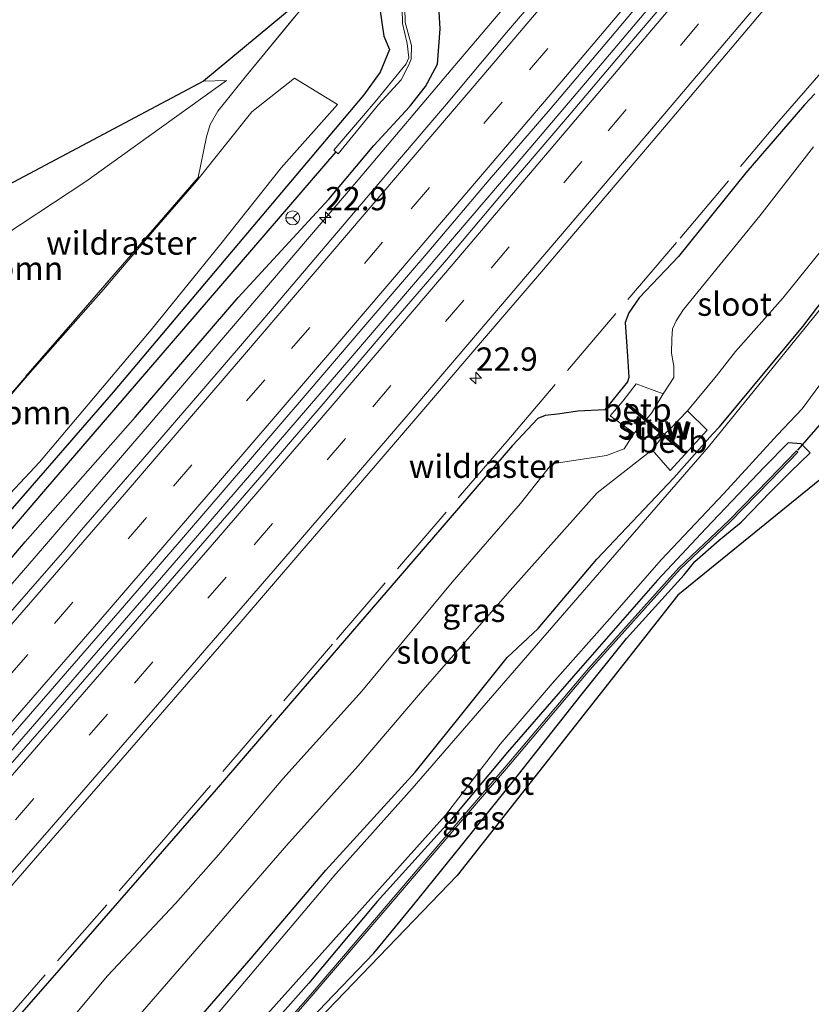
# Model space of a CAD drawing. Units: metres. Extents: x 242033 to 250002, y 556250 to 561674.
# Drawn here: x 247797 to 247882, y 559808 to 559914 of the extents above; entities that cross this region are included whole.
import ezdxf
from ezdxf.enums import TextEntityAlignment as Align

# ---------------------------------------------------------------- set-up
doc = ezdxf.new("R2010")
doc.units = ezdxf.units.M
doc.linetypes.add('IE-TERREINAFSCHEIDING', pattern=[10, 8, -2])
doc.linetypes.add('VW-3-9_STREEP', pattern=[12, 3, -9])
doc.layers.get('0').update_dxf_attribs({"lineweight": 25})
for name, color, linetype, lineweight in [('B-ME-AM-KILOMETR-S-B1', 7, 'Continuous', 18), ('B-ME-BV-GELEIDECONSTRUCTIE-GELEIDERAIL-L-B1', 213, 'BV-GELEIDERAIL', 18), ('B-ME-GR-BOOM-GV-B6', 93, 'Continuous', 18), ('B-ME-IE-GRASLAND-GV-B6', 93, 'Continuous', 18), ('B-ME-IE-GRONDWERKLIJN-GROND_INGERICHT-GV-B6', 253, 'Continuous', 18), ('B-ME-IE-TERREINAFSCHEIDING-RASTERHEKWERK-L-B1', 8, 'IE-TERREINAFSCHEIDING', 18), ('B-ME-KW-STUW-GV-B6', 173, 'Continuous', 18), ('B-ME-KW-STUW-L-B1', 173, 'Continuous', 18), ('B-ME-OB-BEKLEDING-GV-B6', 253, 'Continuous', 18), ('B-ME-OG-WATER-GV-B6', 153, 'Continuous', 18), ('B-ME-VH-VERH_SOORT-BITUMEN-GV-B6', 8, 'IE-TERREINAFSCHEIDING-NATUURLIJK-HOUTWAL', 18), ('B-ME-VH-VERH_SOORT-ONVERHARD-GV-B6', 8, 'Continuous', 18), ('B-ME-VW-MARKERING-39STREEP-015-L-B1', 255, 'VW-3-9_STREEP', 18), ('B-ME-VW-MARKERING-STREEP-015-L-B1', 7, 'Continuous', 18), ('B-ME-VW-MEUBILAIR_WEGMEUBILAIR-RONA-S-B1', 8, 'Continuous', 18)]:
    doc.layers.add(name, color=color, linetype=linetype, lineweight=lineweight)
for name, color, linetype in [('B-ME-GW-INSTEEKWATERGANG-L-B1', 10, 'Continuous'), ('B-ME-GW-WATERGANG-GREPPEL-L-B1', 10, 'Continuous'), ('B-ME-KG-KADASTRAAL-OPNAMEDTMGRENS-L-B1', 10, 'Continuous'), ('B-ME-KW-DUIKER-L-B1', 10, 'Continuous')]:
    doc.layers.add(name, color=color, linetype=linetype)
doc.styles.add('NLCS-ISO', font='NLCS-ISO.TTF')
doc.linetypes.add('BV-GELEIDERAIL', pattern='A,10,-3,[108,NLCS.SHX,S=1,R=0,X=0,Y=0],-3', length=16)
doc.linetypes.add('IE-TERREINAFSCHEIDING-NATUURLIJK-HOUTWAL', pattern='A,7,-1.5,[67,NLCS.SHX,S=0.75,R=45,X=0,Y=0],-1.5,7,-1.5,[70,NLCS.SHX,S=0.75,R=0,X=0,Y=0],-1.5', length=20)

# ---------------------------------------------------------------- blocks, each defined once
blk = doc.blocks.new('hecto')
for p, q in [((0, 0.625), (-0.625, 0)), ((0, -0.625), (0, 0.625)), ((-0.625, 0), (0.625, 0)), ((0.625, 0), (0, -0.625))]:
    blk.add_line(p, q)
blk = doc.blocks.new('wegwijzer')
for q in [(-0.53, -0.53), (0, 0.75), (0.53, -0.53)]:
    blk.add_line((0, 0), q)
blk.add_circle((0, 0), 0.75)

msp = doc.modelspace()

# ---------------------------------------------------------------- linework, layer by layer
at = {"layer": 'B-ME-BV-GELEIDECONSTRUCTIE-GELEIDERAIL-L-B1'}
for points in [[(247781.6065, 559818.9598, 7.2908), (247786.4489, 559824.4734, 7.2524), (247793.0066, 559832.0227, 7.2284), (247799.5815, 559839.558, 7.1862), (247806.1232, 559847.1215, 7.1459), (247812.6683, 559854.6863, 7.0791), (247819.2173, 559862.2434, 7.0275), (247832.2513, 559877.4126, 6.9481), (247838.7551, 559885.0091, 6.8949), (247845.2513, 559892.6115, 6.8666), (247851.7328, 559900.2272, 6.8246), (247858.2168, 559907.8401, 6.7599), (247864.6699, 559915.4802, 6.722), (247871.1331, 559923.1105, 6.6776), (247877.5516, 559930.7802, 6.643), (247883.993, 559938.4298, 6.588), (247890.4021, 559946.0968, 6.5544), (247896.8012, 559953.7825, 6.4997), (247903.1931, 559961.4727, 6.4634), (247909.5902, 559969.1595, 6.4088), (247922.3067, 559984.5959, 6.3466), (247928.6561, 559992.3217, 6.3263), (247935.0314, 560000.026, 6.2933), (247947.6606, 560015.5339, 6.2011)], [(247773.5458, 559827.3287, 7.062), (247786.4193, 559842.1875, 6.9527), (247798.5767, 559856.2317, 6.858), (247810.6801, 559870.2872, 6.7727), (247822.6284, 559884.2609, 6.6972), (247833.2598, 559896.7476, 6.6047), (247844.0051, 559909.4214, 6.4736), (247854.733, 559922.1176, 6.4242), (247856.4186, 559924.1138, 6.4043)]]:
    msp.add_polyline3d(points, dxfattribs=at)
at = {"layer": 'B-ME-GR-BOOM-GV-B6'}
for points in [[(247744.8112, 559857.162, 6.4811), (247769.492, 559873.703, 5.977), (247804.127, 559896.543, 4.935), (247819.179, 559907.356, 4.491), (247816.704, 559907.276, 4.491), (247829.68, 559918.078, 4.351), (247821.3, 559907.886, 4.531), (247818.236, 559904.067, 4.717), (247817.434, 559902.655, 4.831), (247817.045, 559901.334, 4.788), (247816.15, 559896.969, 4.767), (247802.4611, 559881.223, 5.55), (247784.6374, 559860.5616, 6.5), (247764.2834, 559836.9453, 6.456), (247744.8112, 559857.162, 6.4811)], [(247769.9301, 559831.0827, 5.979), (247764.4108, 559836.813, 6.4499), (247772.7408, 559846.4072, 6.6487), (247782.2939, 559857.5825, 6.6271), (247790.0164, 559866.6391, 6.2049), (247797.8881, 559875.7778, 5.8294), (247805.9932, 559884.9785, 5.3681), (247811.6682, 559891.6556, 5.0824), (247815.9567, 559896.6027, 4.9454), (247821.869, 559903.9947, 4.7566), (247826.4534, 559907.619, 4.7633), (247831.0378, 559904.7913, 4.7701), (247825.0201, 559897.9988, 5.2023), (247818.5812, 559889.8899, 5.0025), (247811.1089, 559880.657, 5.3938), (247799.1651, 559866.5194, 5.9618), (247785.0241, 559851.4565, 6.7292), (247779.9972, 559842.8863, 6.0508), (247769.9301, 559831.0827, 5.979)]]:
    msp.add_polyline3d(points, dxfattribs=at)
at = {"layer": 'B-ME-GW-INSTEEKWATERGANG-L-B1'}
for points in [[(247772.5122, 559828.4019, 6.076), (247776.304, 559832.822, 6.04), (247788.382, 559847.113, 5.973), (247797.617, 559857.974, 5.892), (247809.435, 559871.362, 5.788), (247820.434, 559884.126, 5.752), (247828.371, 559892.786, 5.734), (247830.118, 559894.671, 5.763), (247834.932, 559900.416, 5.638), (247838.745, 559904.554, 5.717), (247840.465, 559906.737, 5.68), (247841.74, 559909.131, 5.527), (247842.045, 559912.908, 5.352), (247841.882, 559915.945, 5.134), (247841.935, 559918.088, 4.905), (247842.79, 559920.422, 4.792), (247843.984, 559922.591, 4.68), (247859.933, 559941.852, 4.421), (247875.281, 559961.128, 3.922), (247886.063, 559974.068, 3.826), (247900.931, 559991.193, 4.024), (247917.767, 560010.645, 4.124), (247933.19, 560028.846, 4.295)], [(247921.633, 560024.548, 3.917), (247906.59, 560006.398, 3.865), (247893.223, 559990.287, 3.74), (247880.302, 559974.497, 3.574), (247871.598, 559963.651, 3.4), (247866.125, 559958.482, 3.84), (247852.72, 559942.797, 3.87), (247844.661, 559934.03, 4.14), (247841.202, 559929.269, 4.049), (247838.808, 559926.501, 4.025), (247837.765, 559925.101, 4.055), (247836.616, 559922.661, 4.147), (247835.94, 559920.537, 4.209), (247835.4, 559917.927, 4.299), (247835.583, 559915.055, 4.382), (247836.021, 559912.125, 4.495), (247836.62, 559910.671, 4.535), (247835.616, 559908.273, 4.558), (247833.881, 559905.817, 4.562), (247807.027, 559873.993, 4.833), (247779.9972, 559842.8863, 6.0508)], [(247882.138, 559905.951, 5.14), (247881.043, 559904.764, 5.138), (247874.776, 559897.473, 5.283), (247867.566, 559888.533, 5.257), (247863.333, 559884.103, 5.412), (247862.249, 559882.507, 5.388), (247861.854, 559881.472, 5.377), (247862.08, 559877.859, 5.325), (247862.249, 559875.574, 5.281), (247862.095, 559875.087, 5.289), (247861.177, 559873.97, 5.304), (247859.658, 559872.108, 5.288), (247856.794, 559871.965, 5.399), (247854.599, 559871.634, 5.379), (247853.295, 559871.512, 5.385), (247852.49, 559871.168, 5.409), (247849.789, 559868.298, 5.432), (247834.668, 559850.735, 5.623), (247818.057, 559831.46, 5.692), (247801.24, 559812.124, 5.84), (247795.0369, 559805.0159, 5.8764)], [(247813.409, 559803.71, 6.028), (247821.826, 559813.396, 5.97), (247829.802, 559822.809, 5.814), (247839.369, 559833.323, 5.695), (247844.213, 559839.347, 5.614), (247849.201, 559845.597, 5.49), (247852.527, 559848.686, 5.483), (247858.821, 559856.112, 5.393), (247867.045, 559864.819, 5.298), (247871.194, 559869.495, 5.223), (247871.927, 559870.274, 5.238), (247880.854, 559881.022, 5.042), (247888.792, 559891.398, 4.872)], [(247881.641, 559867.498, 4.736), (247880.665, 559868.471, 4.986), (247879.3, 559868.56, 5.183), (247876.757, 559865.991, 5.239), (247870.479, 559859.397, 5.308), (247865.297, 559853.888, 5.419), (247856.3, 559843.606, 5.47), (247849.242, 559835.462, 5.605), (247843.072, 559828.06, 5.669), (247835.293, 559819.48, 5.948), (247827.988, 559810.735, 5.96), (247818.68, 559800.243, 6.135), (247813.378, 559794.18, 6.154), (247809.6088, 559789.8868, 6.2305)], [(247811.1634, 559788.2727, 6.2495), (247818.315, 559796.67, 6.087), (247825.611, 559804.171, 6.341), (247829.798, 559808.571, 6.519), (247834.945, 559813.949, 6.664), (247839.09, 559818.965, 6.521), (247844.333, 559825.468, 6.216), (247849.906, 559832.385, 5.979), (247857.096, 559841.534, 5.354), (247861.982, 559847.618, 5.247), (247868.15, 559854.434, 5.139), (247869.305, 559855.874, 5.059), (247871.893, 559858.167, 4.936), (247874.263, 559860.085, 4.909), (247877.414, 559863.334, 4.79), (247879.497, 559865.438, 4.707), (247881.641, 559867.498, 4.736)]]:
    msp.add_polyline3d(points, dxfattribs=at)
at = {"layer": 'B-ME-GW-WATERGANG-GREPPEL-L-B1'}
msp.add_polyline3d([(247830.881, 559899.739, 2.43), (247799.5758, 559863.3524, 4.2545), (247790.972, 559853.352, 4.756), (247770.9213, 559830.0536, 4.9131)], dxfattribs=at)
at = {"layer": 'B-ME-IE-GRASLAND-GV-B6'}
for points in [[(248006.1709, 560033.0003, 3.9516), (247995.5228, 560019.4287, 3.9266), (247980.0572, 560001.3168, 4.0075), (247963.3745, 559979.8615, 4.0722), (247950.2386, 559963.8865, 4.0763), (247935.4097, 559945.4373, 4.1264), (247922.9059, 559930.372, 4.1069), (247909.1703, 559913.6156, 4.1731), (247896.7764, 559898.7167, 4.9718), (247888.3198, 559889.7623, 4.9452), (247870.7742, 559868.1317, 5.2692), (247839.0578, 559831.5601, 5.7641), (247830.8912, 559822.4222, 5.8695), (247812.738, 559800.9833, 6.107)], [(247822.0377, 559805.7347, 6.1166), (247842.614, 559828.7062, 5.7957), (247848.4663, 559836.3161, 5.7959), (247854.0161, 559842.7902, 5.6177), (247860.5052, 559850.0779, 5.5307), (247865.706, 559856.0463, 5.4492), (247872.3956, 559863.1656, 5.3624), (247878.1469, 559869.435, 5.2263), (247880.7789, 559872.2306, 5.206), (247883.5649, 559875.9906, 5.1097), (247888.0719, 559881.2985, 5.0464), (247891.9428, 559886.9264, 4.9452), (247904.8319, 559901.7876, 4.6768), (247912.9059, 559911.2195, 4.2585), (247921.9998, 559922.3865, 4.201), (247938.3681, 559943.1575, 4.2031), (247955.3106, 559963.3519, 4.1627), (247968.0466, 559978.5424, 4.1049), (247978.3725, 559991.1544, 4.0842), (247987.9542, 560003.1123, 3.9953), (247992.9178, 560008.7474, 3.9519), (247996.3004, 560013.1935, 3.9452), (248001.764, 560020.1004, 4.0377), (248009.5073, 560030.7443, 4.0855)], [(247772.5122, 559828.4019, 6.076), (247776.304, 559832.822, 6.04), (247788.382, 559847.113, 5.973), (247797.617, 559857.974, 5.892), (247809.435, 559871.362, 5.788), (247820.434, 559884.126, 5.752), (247828.371, 559892.786, 5.734), (247830.118, 559894.671, 5.763), (247834.932, 559900.416, 5.638), (247838.745, 559904.554, 5.717), (247840.465, 559906.737, 5.68), (247841.74, 559909.131, 5.527), (247842.045, 559912.908, 5.352), (247841.882, 559915.945, 5.134), (247841.935, 559918.088, 4.905), (247842.79, 559920.422, 4.792), (247843.984, 559922.591, 4.68), (247859.933, 559941.852, 4.421), (247875.281, 559961.128, 3.922), (247886.063, 559974.068, 3.826), (247900.931, 559991.193, 4.024), (247917.767, 560010.645, 4.124), (247933.19, 560028.846, 4.295)], [(247928.372, 560028.743, 2.319), (247914.867, 560012.44, 2.265), (247905.61, 560001.377, 2.311), (247892.118, 559985.399, 2.35), (247881, 559972.174, 2.37), (247872.887, 559962.479, 2.353), (247861.184, 559948.963, 2.352), (247845.019, 559930.111, 2.438), (247839.996, 559923.543, 2.416), (247838.6, 559920.603, 2.481), (247837.954, 559918.098, 2.664), (247837.958, 559915.082, 2.763), (247838.028, 559913.46, 2.903), (247838.499, 559911.342, 3.493), (247838.69, 559909.803, 3.83), (247838.417, 559909.165, 3.971), (247835.098, 559905.076, 4.15), (247830.667, 559899.921, 2.43), (247830.881, 559899.739, 2.43)], [(247830.881, 559899.739, 2.43), (247831.142, 559899.517, 2.43), (247835.427, 559904.813, 4.126), (247837.876, 559907.43, 4.022), (247838.661, 559908.961, 3.957), (247838.942, 559909.639, 3.859), (247838.988, 559911.116, 3.616), (247838.292, 559913.57, 2.934), (247838.274, 559915.099, 2.77), (247838.417, 559918.089, 2.643), (247838.994, 559920.426, 2.501), (247840.392, 559923.258, 2.442), (247845.306, 559929.743, 2.412), (247861.579, 559948.601, 2.347), (247873.236, 559962.118, 2.344), (247881.443, 559971.936, 2.377), (247892.452, 559985.097, 2.337), (247905.917, 560001.031, 2.277), (247915.189, 560012.14, 2.268), (247928.776, 560028.414, 2.304)], [(247946.4933, 559941.9595, 4.299), (247916.2197, 559904.7103, 4.149), (247885.5295, 559866.9486, 3.997), (247867.4788, 559852.2472, 4.339), (247843.8714, 559822.2549, 5.229), (247822.573, 559800.139, 6.517)], [(247855.6369, 559920.0917, 5.833), (247849.1437, 559912.4876, 5.8704), (247842.7229, 559904.8201, 5.9293), (247836.2298, 559897.215, 5.9637), (247829.7512, 559889.6023, 6.0118), (247823.2699, 559881.9865, 6.0616), (247816.7573, 559874.3982, 6.102), (247810.2158, 559866.8328, 6.1481), (247803.671, 559859.2718, 6.195), (247801.8562, 559857.1246, 6.2116), (247795.2999, 559849.5719, 6.2518), (247788.7098, 559842.0505, 6.2967), (247782.1399, 559834.5114, 6.3401), (247774.7734, 559826.0541, 6.3997), (247772.5122, 559828.4019, 6.076)], [(247780.8902, 559819.7035, 6.6471), (247782.01, 559820.9715, 6.6405), (247788.5857, 559828.505, 6.5801), (247795.1497, 559836.0496, 6.5331), (247801.7056, 559843.6011, 6.5023), (247808.2574, 559851.1556, 6.4519), (247814.7869, 559858.7299, 6.3925), (247821.3104, 559866.3089, 6.3495), (247827.8196, 559873.9006, 6.3079), (247834.3086, 559881.5093, 6.2539), (247840.8219, 559889.0975, 6.2263), (247847.3027, 559896.7132, 6.1733), (247853.812, 559904.305, 6.1223), (247860.2748, 559911.9449, 6.0743), (247866.7069, 559919.6015, 6.04)], [(247868.5804, 559918.6953, 5.9774), (247862.1249, 559911.0588, 6.0261), (247855.6551, 559903.4334, 6.0714), (247849.1628, 559895.8269, 6.1177), (247842.7192, 559888.1796, 6.1687), (247836.2039, 559880.6037, 6.204), (247829.7176, 559872.9918, 6.2624), (247823.1929, 559865.4132, 6.3254), (247816.6581, 559857.8434, 6.3778), (247810.1051, 559850.2904, 6.4194), (247803.546, 559842.7417, 6.4594), (247796.9688, 559835.2088, 6.5135), (247790.3774, 559827.6891, 6.5681), (247783.8122, 559820.1456, 6.5906), (247782.2154, 559818.3276, 6.6049), (247780.8902, 559819.7035, 6.6471)], [(247784.6374, 559860.5616, 6.5), (247802.4611, 559881.223, 5.55), (247816.15, 559896.969, 4.767), (247817.045, 559901.334, 4.788), (247817.434, 559902.655, 4.831), (247818.236, 559904.067, 4.717), (247821.3, 559907.886, 4.531), (247829.68, 559918.078, 4.351)], [(247794.4851, 559805.5887, 5.9083), (247788.2337, 559812.0792, 6.4311), (247794.2738, 559818.9956, 6.3931), (247800.8507, 559826.5285, 6.3513), (247807.4175, 559834.0703, 6.2979), (247813.9753, 559841.6197, 6.2458), (247820.518, 559849.1832, 6.1956), (247827.0406, 559856.7639, 6.1386), (247833.5626, 559864.3446, 6.1034), (247840.0767, 559871.9334, 6.0424), (247846.5885, 559879.5306, 6.0042), (247853.0949, 559887.1245, 5.9444), (247859.5744, 559894.7415, 5.9081), (247866.0395, 559902.3706, 5.8529), (247872.5026, 559910.001, 5.8008), (247878.9454, 559917.6497, 5.7411)], [(247841.882, 559915.945, 5.134), (247842.045, 559912.908, 5.352), (247841.74, 559909.131, 5.527), (247840.465, 559906.737, 5.68), (247838.745, 559904.554, 5.717), (247834.932, 559900.416, 5.638), (247830.118, 559894.671, 5.763), (247828.371, 559892.786, 5.734), (247820.434, 559884.126, 5.752), (247809.435, 559871.362, 5.788), (247797.617, 559857.974, 5.892), (247788.382, 559847.113, 5.973), (247776.304, 559832.822, 6.04), (247772.5122, 559828.4019, 6.076), (247770.9213, 559830.0536, 4.9131), (247790.972, 559853.352, 4.756), (247799.5758, 559863.3524, 4.2545), (247830.881, 559899.739, 2.43)], [(247830.881, 559899.739, 2.43), (247799.5758, 559863.3524, 4.2545), (247790.972, 559853.352, 4.756), (247770.9213, 559830.0536, 4.9131), (247769.9301, 559831.0827, 5.979), (247779.9972, 559842.8863, 6.0508), (247807.027, 559873.993, 4.833), (247833.881, 559905.817, 4.562), (247835.616, 559908.273, 4.558), (247836.62, 559910.671, 4.535), (247836.021, 559912.125, 4.495), (247835.583, 559915.055, 4.382)], [(247835.583, 559915.055, 4.382), (247836.021, 559912.125, 4.495), (247836.62, 559910.671, 4.535), (247835.616, 559908.273, 4.558), (247833.881, 559905.817, 4.562), (247807.027, 559873.993, 4.833), (247779.9972, 559842.8863, 6.0508)], [(247785.0241, 559851.4565, 6.7292), (247799.1651, 559866.5194, 5.9618), (247811.1089, 559880.657, 5.3938), (247818.5812, 559889.8899, 5.0025), (247825.0201, 559897.9988, 5.2023), (247831.0378, 559904.7913, 4.7701), (247826.4534, 559907.619, 4.7633), (247821.869, 559903.9947, 4.7566), (247815.9567, 559896.6027, 4.9454), (247811.6682, 559891.6556, 5.0824), (247805.9932, 559884.9785, 5.3681), (247797.8881, 559875.7778, 5.8294), (247790.0164, 559866.6391, 6.2049)], [(247795.0369, 559805.0159, 5.8764), (247801.24, 559812.124, 5.84), (247818.057, 559831.46, 5.692), (247834.668, 559850.735, 5.623), (247849.789, 559868.298, 5.432), (247852.49, 559871.168, 5.409), (247853.295, 559871.512, 5.385), (247854.599, 559871.634, 5.379), (247856.794, 559871.965, 5.399), (247859.658, 559872.108, 5.288), (247861.177, 559873.97, 5.304), (247862.095, 559875.087, 5.289), (247862.249, 559875.574, 5.281), (247862.08, 559877.859, 5.325), (247861.854, 559881.472, 5.377), (247862.249, 559882.507, 5.388), (247863.333, 559884.103, 5.412), (247867.566, 559888.533, 5.257), (247874.776, 559897.473, 5.283), (247881.043, 559904.764, 5.138), (247882.138, 559905.951, 5.14)], [(247882.138, 559905.951, 5.14), (247881.043, 559904.764, 5.138), (247874.776, 559897.473, 5.283), (247867.566, 559888.533, 5.257), (247863.333, 559884.103, 5.412), (247862.249, 559882.507, 5.388), (247861.854, 559881.472, 5.377), (247862.08, 559877.859, 5.325), (247862.249, 559875.574, 5.281), (247862.095, 559875.087, 5.289), (247861.177, 559873.97, 5.304), (247859.658, 559872.108, 5.288), (247856.794, 559871.965, 5.399), (247854.599, 559871.634, 5.379), (247853.295, 559871.512, 5.385), (247852.49, 559871.168, 5.409), (247849.789, 559868.298, 5.432), (247834.668, 559850.735, 5.623), (247818.057, 559831.46, 5.692), (247801.24, 559812.124, 5.84), (247795.0369, 559805.0159, 5.8764)], [(247882.016, 559900.257, 3.412), (247876.262, 559892.869, 3.331), (247868.072, 559882.847, 3.312), (247867.299, 559881.641, 3.188), (247866.918, 559880.762, 3.279), (247866.843, 559879.704, 3.262), (247866.812, 559878.162, 3.293), (247867.058, 559876.789, 3.245), (247867.045, 559875.566, 3.284), (247865.896, 559873.822, 3.484), (247863.02, 559874.883, 4.907), (247861.596, 559873.028, 4.894), (247860.221, 559871.477, 4.953), (247862.806, 559869.611, 3.424), (247861.747, 559867.929, 3.325), (247859.851, 559867.217, 3.3), (247854, 559866.331, 3.384), (247850.632, 559862.07, 3.386), (247843.33, 559853.657, 3.397), (247833.661, 559841.995, 3.467), (247825.191, 559832.59, 3.56), (247818.326, 559824.447, 3.558), (247813.725, 559819.244, 3.59), (247806.442, 559811.517, 3.722), (247798.2187, 559801.7123, 3.7813)], [(247888.792, 559891.398, 4.872), (247880.854, 559881.022, 5.042), (247871.927, 559870.274, 5.238), (247871.194, 559869.495, 5.223), (247867.045, 559864.819, 5.298), (247858.821, 559856.112, 5.393), (247852.527, 559848.686, 5.483), (247849.201, 559845.597, 5.49), (247844.213, 559839.347, 5.614), (247839.369, 559833.323, 5.695), (247829.802, 559822.809, 5.814), (247821.826, 559813.396, 5.97), (247813.409, 559803.71, 6.028)], [(247813.409, 559803.71, 6.028), (247821.826, 559813.396, 5.97), (247829.802, 559822.809, 5.814), (247839.369, 559833.323, 5.695), (247844.213, 559839.347, 5.614), (247849.201, 559845.597, 5.49), (247852.527, 559848.686, 5.483), (247858.821, 559856.112, 5.393), (247867.045, 559864.819, 5.298), (247871.194, 559869.495, 5.223), (247871.927, 559870.274, 5.238), (247880.854, 559881.022, 5.042), (247888.792, 559891.398, 4.872)], [(247864.722, 559867.816, 3.52), (247866.642, 559865.627, 4.958), (247870.619, 559869.936, 4.886), (247868.52, 559871.996, 3.502), (247871.618, 559875.748, 3.368), (247873.668, 559878.362, 3.323), (247878.717, 559884.069, 3.118), (247884.543, 559891.283, 3.36)], [(247818.68, 559800.243, 6.135), (247827.988, 559810.735, 5.96), (247835.293, 559819.48, 5.948), (247843.072, 559828.06, 5.669), (247849.242, 559835.462, 5.605), (247856.3, 559843.606, 5.47), (247865.297, 559853.888, 5.419), (247870.479, 559859.397, 5.308), (247876.757, 559865.991, 5.239), (247879.3, 559868.56, 5.183), (247880.665, 559868.471, 4.986), (247881.641, 559867.498, 4.736), (247879.497, 559865.438, 4.707), (247877.414, 559863.334, 4.79), (247874.263, 559860.085, 4.909), (247871.893, 559858.167, 4.936), (247869.305, 559855.874, 5.059), (247868.15, 559854.434, 5.139), (247861.982, 559847.618, 5.247), (247857.096, 559841.534, 5.354), (247849.906, 559832.385, 5.979), (247844.333, 559825.468, 6.216), (247839.09, 559818.965, 6.521), (247834.945, 559813.949, 6.664), (247829.798, 559808.571, 6.519), (247825.611, 559804.171, 6.341)], [(247825.611, 559804.171, 6.341), (247829.798, 559808.571, 6.519), (247834.945, 559813.949, 6.664), (247839.09, 559818.965, 6.521), (247844.333, 559825.468, 6.216), (247849.906, 559832.385, 5.979), (247857.096, 559841.534, 5.354), (247861.982, 559847.618, 5.247), (247868.15, 559854.434, 5.139), (247869.305, 559855.874, 5.059), (247871.893, 559858.167, 4.936), (247874.263, 559860.085, 4.909), (247877.414, 559863.334, 4.79), (247879.497, 559865.438, 4.707), (247881.641, 559867.498, 4.736), (247880.665, 559868.471, 4.986), (247879.3, 559868.56, 5.183), (247876.757, 559865.991, 5.239), (247870.479, 559859.397, 5.308), (247865.297, 559853.888, 5.419), (247856.3, 559843.606, 5.47), (247849.242, 559835.462, 5.605), (247843.072, 559828.06, 5.669), (247835.293, 559819.48, 5.948), (247827.988, 559810.735, 5.96), (247818.68, 559800.243, 6.135)], [(247807.603, 559804.713, 3.669), (247825.593, 559825.479, 3.536), (247833.277, 559833.979, 3.503), (247839.94, 559841.802, 3.385), (247849.52, 559852.761, 3.359), (247858.85, 559863.218, 3.328), (247864.722, 559867.816, 3.52)], [(247814.8397, 559793.9975, 5.404), (247828.3183, 559809.3531, 5.339), (247841.183, 559824.442, 5.072), (247849.3443, 559833.9424, 4.99), (247858.0688, 559844.2886, 4.862), (247867.7424, 559855.0364, 4.71), (247873.0937, 559860.1228, 4.356), (247877.3885, 559864.5457, 4.222), (247880.3195, 559867.5626, 4.156), (247880.176, 559867.702, 4.156), (247877.245, 559864.685, 4.222), (247872.953, 559860.265, 4.356), (247867.599, 559855.176, 4.71), (247857.918, 559844.42, 4.862), (247849.192, 559834.072, 4.99), (247841.031, 559824.572, 5.072), (247828.167, 559809.484, 5.339), (247814.689, 559794.129, 5.404)]]:
    msp.add_polyline3d(points, dxfattribs=at)
at = {"layer": 'B-ME-IE-GRONDWERKLIJN-GROND_INGERICHT-GV-B6'}
msp.add_polyline3d([(247744.8112, 559857.162, 6.4811), (247742.568, 559859.491, 6.396), (247755.2011, 559868.2434, 6.1161), (247794.657, 559895.579, 5.242), (247816.704, 559907.276, 4.491), (247819.179, 559907.356, 4.491), (247804.127, 559896.543, 4.935), (247769.492, 559873.703, 5.977), (247744.8112, 559857.162, 6.4811)], dxfattribs=at)
at = {"layer": 'B-ME-IE-TERREINAFSCHEIDING-RASTERHEKWERK-L-B1'}
for points in [[(247794.4851, 559805.5887, 5.9083), (247812.234, 559825.824, 5.745), (247830.951, 559847.513, 5.64), (247849.165, 559868.717, 5.519), (247867.742, 559890.499, 5.368), (247878.051, 559902.711, 5.252), (247894.488, 559921.65, 5.146)], [(247764.2834, 559836.9453, 6.456), (247784.6374, 559860.5616, 6.5), (247802.4611, 559881.223, 5.55), (247816.15, 559896.969, 4.767), (247817.045, 559901.334, 4.788), (247817.434, 559902.655, 4.831), (247818.236, 559904.067, 4.717), (247821.3, 559907.886, 4.531), (247829.68, 559918.078, 4.351)]]:
    msp.add_polyline3d(points, dxfattribs=at)
at = {"layer": 'B-ME-KG-KADASTRAAL-OPNAMEDTMGRENS-L-B1'}
for points in [[(247991.6972, 560112.1871, 3.8263), (247971.1826, 560087.5675, 3.915), (247942.4841, 560051.9263, 3.894), (247911.0252, 560014.0885, 3.928), (247882.0402, 559979.0847, 3.66), (247864.6079, 559958.9731, 3.928), (247850.4883, 559943.1264, 4.065), (247843.12, 559934.9561, 4.065), (247838.6272, 559929.0304, 4.056), (247829.68, 559918.078, 4.351), (247816.704, 559907.276, 4.491), (247794.657, 559895.579, 5.242), (247755.2011, 559868.2434, 6.1161), (247742.568, 559859.491, 6.396)], [(248046.7626, 560065.8437, 3.984), (248016.538, 560028.5546, 3.8421), (248002.2442, 560010.9199, 3.775), (247995.6347, 560001.72, 3.741), (247999.4813, 559990.0664, 3.6127), (247998.4588, 559989.4817, 2.864), (247998.2809, 559989.3904, 2.864), (247997.2584, 559988.8057, 3.7242), (247996.6543, 559986.298, 3.6374), (247990.9596, 559994.6151, 3.856), (247959.9903, 559957.9422, 4.1645), (247946.4933, 559941.9595, 4.299), (247916.2197, 559904.7103, 4.149), (247885.5295, 559866.9486, 3.997), (247867.4788, 559852.2472, 4.339), (247843.8714, 559822.2549, 5.229), (247822.573, 559800.139, 6.517), (247812.4295, 559786.9583, 6.242)]]:
    msp.add_polyline3d(points, dxfattribs=at)
at = {"layer": 'B-ME-KW-DUIKER-L-B1'}
msp.add_line((247880.326, 559867.803, 4.223), (247885.328, 559873.558, 3.944), dxfattribs=at)
at = {"layer": 'B-ME-KW-STUW-GV-B6'}
msp.add_polyline3d([(247866.0383, 559869.4945, 3.4553), (247868.0521, 559867.8107, 4.7129), (247867.9239, 559867.6573, 4.7195), (247865.9149, 559869.337, 3.4614), (247865.6544, 559869.5548, 3.4482), (247864.2688, 559870.7133, 3.3674), (247863.9955, 559870.9418, 3.4196), (247861.9319, 559872.6673, 4.668), (247862.0601, 559872.8207, 4.666), (247864.1289, 559871.091, 3.4191), (247864.3944, 559870.869, 3.3429), (247865.8411, 559869.6594, 3.3545), (247866.0383, 559869.4945, 3.4553)], dxfattribs=at)
at = {"layer": 'B-ME-KW-STUW-L-B1'}
msp.add_polyline3d([(247867.9494, 559867.7657, 4.6419), (247865.627, 559869.674, 4.638), (247865.594, 559869.675, 4.494), (247864.105, 559870.95, 4.501), (247864.089, 559870.961, 4.638), (247862.0341, 559872.7116, 4.6311)], dxfattribs=at)
at = {"layer": 'B-ME-OB-BEKLEDING-GV-B6'}
for points in [[(247863.9955, 559870.9418, 3.4196), (247862.806, 559869.611, 3.424), (247860.221, 559871.477, 4.953), (247861.596, 559873.028, 4.894), (247863.02, 559874.883, 4.907), (247865.896, 559873.822, 3.484), (247864.677, 559871.762, 3.413), (247864.1289, 559871.091, 3.4191), (247862.0601, 559872.8207, 4.666), (247861.9319, 559872.6673, 4.668), (247863.9955, 559870.9418, 3.4196)], [(247864.722, 559867.816, 3.52), (247865.9149, 559869.337, 3.4614), (247867.9239, 559867.6573, 4.7195), (247868.0521, 559867.8107, 4.7129), (247866.0383, 559869.4945, 3.4553), (247866.635, 559870.042, 3.471), (247868.52, 559871.996, 3.502), (247870.619, 559869.936, 4.886), (247866.642, 559865.627, 4.958), (247864.722, 559867.816, 3.52)]]:
    msp.add_polyline3d(points, dxfattribs=at)
at = {"layer": 'B-ME-OG-WATER-GV-B6'}
for points in [[(247830.881, 559899.739, 2.43), (247830.667, 559899.921, 2.43), (247835.098, 559905.076, 4.15), (247838.417, 559909.165, 3.971), (247838.69, 559909.803, 3.83), (247838.499, 559911.342, 3.493), (247838.028, 559913.46, 2.903), (247837.958, 559915.082, 2.763), (247837.954, 559918.098, 2.664), (247838.6, 559920.603, 2.481), (247839.996, 559923.543, 2.416), (247845.019, 559930.111, 2.438), (247861.184, 559948.963, 2.352), (247872.887, 559962.479, 2.353), (247881, 559972.174, 2.37), (247892.118, 559985.399, 2.35), (247905.61, 560001.377, 2.311), (247914.867, 560012.44, 2.265), (247928.372, 560028.743, 2.319)], [(247928.776, 560028.414, 2.304), (247915.189, 560012.14, 2.268), (247905.917, 560001.031, 2.277), (247892.452, 559985.097, 2.337), (247881.443, 559971.936, 2.377), (247873.236, 559962.118, 2.344), (247861.579, 559948.601, 2.347), (247845.306, 559929.743, 2.412), (247840.392, 559923.258, 2.442), (247838.994, 559920.426, 2.501), (247838.417, 559918.089, 2.643), (247838.274, 559915.099, 2.77), (247838.292, 559913.57, 2.934), (247838.988, 559911.116, 3.616), (247838.942, 559909.639, 3.859), (247838.661, 559908.961, 3.957), (247837.876, 559907.43, 4.022), (247835.427, 559904.813, 4.126), (247831.142, 559899.517, 2.43), (247830.881, 559899.739, 2.43)], [(247866.0383, 559869.4945, 3.4553), (247865.8411, 559869.6594, 3.3545), (247864.3944, 559870.869, 3.3429), (247864.1289, 559871.091, 3.4191), (247864.677, 559871.762, 3.413), (247865.896, 559873.822, 3.484), (247867.045, 559875.566, 3.284), (247867.058, 559876.789, 3.245), (247866.812, 559878.162, 3.293), (247866.843, 559879.704, 3.262), (247866.918, 559880.762, 3.279), (247867.299, 559881.641, 3.188), (247868.072, 559882.847, 3.312), (247876.262, 559892.869, 3.331), (247882.016, 559900.257, 3.412)], [(247884.543, 559891.283, 3.36), (247878.717, 559884.069, 3.118), (247873.668, 559878.362, 3.323), (247871.618, 559875.748, 3.368), (247868.52, 559871.996, 3.502), (247866.635, 559870.042, 3.471), (247866.0383, 559869.4945, 3.4553)], [(247798.2187, 559801.7123, 3.7813), (247806.442, 559811.517, 3.722), (247813.725, 559819.244, 3.59), (247818.326, 559824.447, 3.558), (247825.191, 559832.59, 3.56), (247833.661, 559841.995, 3.467), (247843.33, 559853.657, 3.397), (247850.632, 559862.07, 3.386), (247854, 559866.331, 3.384), (247859.851, 559867.217, 3.3), (247861.747, 559867.929, 3.325), (247862.806, 559869.611, 3.424), (247863.9955, 559870.9418, 3.4196), (247864.2688, 559870.7133, 3.3674), (247865.6544, 559869.5548, 3.4482), (247865.9149, 559869.337, 3.4614), (247864.722, 559867.816, 3.52)], [(247864.722, 559867.816, 3.52), (247858.85, 559863.218, 3.328), (247849.52, 559852.761, 3.359), (247839.94, 559841.802, 3.385), (247833.277, 559833.979, 3.503), (247825.593, 559825.479, 3.536), (247807.603, 559804.713, 3.669)], [(247810.3428, 559789.1247, 5.4876), (247814.689, 559794.129, 5.404), (247828.167, 559809.484, 5.339), (247841.031, 559824.572, 5.072), (247849.192, 559834.072, 4.99), (247857.918, 559844.42, 4.862), (247867.599, 559855.176, 4.71), (247872.953, 559860.265, 4.356), (247877.245, 559864.685, 4.222), (247880.176, 559867.702, 4.156), (247880.3195, 559867.5626, 4.156), (247877.3885, 559864.5457, 4.222), (247873.0937, 559860.1228, 4.356), (247867.7424, 559855.0364, 4.71), (247858.0688, 559844.2886, 4.862), (247849.3443, 559833.9424, 4.99), (247841.183, 559824.442, 5.072), (247828.3183, 559809.3531, 5.339), (247814.8397, 559793.9975, 5.404), (247810.4821, 559788.9801, 5.4878), (247810.3428, 559789.1247, 5.4876)]]:
    msp.add_polyline3d(points, dxfattribs=at)
at = {"layer": 'B-ME-VH-VERH_SOORT-BITUMEN-GV-B6'}
for points in [[(247780.8902, 559819.7035, 6.6471), (247774.7734, 559826.0541, 6.3997), (247782.1399, 559834.5114, 6.3401), (247788.7098, 559842.0505, 6.2967), (247795.2999, 559849.5719, 6.2518), (247801.8562, 559857.1246, 6.2116), (247803.671, 559859.2718, 6.195), (247810.2158, 559866.8328, 6.1481), (247816.7573, 559874.3982, 6.102), (247823.2699, 559881.9865, 6.0616), (247829.7512, 559889.6023, 6.0118), (247836.2298, 559897.215, 5.9637), (247842.7229, 559904.8201, 5.9293), (247849.1437, 559912.4876, 5.8704), (247855.6369, 559920.0917, 5.833)], [(247866.7069, 559919.6015, 6.04), (247860.2748, 559911.9449, 6.0743), (247853.812, 559904.305, 6.1223), (247847.3027, 559896.7132, 6.1733), (247840.8219, 559889.0975, 6.2263), (247834.3086, 559881.5093, 6.2539), (247827.8196, 559873.9006, 6.3079), (247821.3104, 559866.3089, 6.3495), (247814.7869, 559858.7299, 6.3925), (247808.2574, 559851.1556, 6.4519), (247801.7056, 559843.6011, 6.5023), (247795.1497, 559836.0496, 6.5331), (247788.5857, 559828.505, 6.5801), (247782.01, 559820.9715, 6.6405), (247780.8902, 559819.7035, 6.6471)], [(247788.2337, 559812.0792, 6.4311), (247782.2154, 559818.3276, 6.6049), (247783.8122, 559820.1456, 6.5906), (247790.3774, 559827.6891, 6.5681), (247796.9688, 559835.2088, 6.5135), (247803.546, 559842.7417, 6.4594), (247810.1051, 559850.2904, 6.4194), (247816.6581, 559857.8434, 6.3778), (247823.1929, 559865.4132, 6.3254), (247829.7176, 559872.9918, 6.2624), (247836.2039, 559880.6037, 6.204), (247842.7192, 559888.1796, 6.1687), (247849.1628, 559895.8269, 6.1177), (247855.6551, 559903.4334, 6.0714), (247862.1249, 559911.0588, 6.0261), (247868.5804, 559918.6953, 5.9774)], [(247878.9454, 559917.6497, 5.7411), (247872.5026, 559910.001, 5.8008), (247866.0395, 559902.3706, 5.8529), (247859.5744, 559894.7415, 5.9081), (247853.0949, 559887.1245, 5.9444), (247846.5885, 559879.5306, 6.0042), (247840.0767, 559871.9334, 6.0424), (247833.5626, 559864.3446, 6.1034), (247827.0406, 559856.7639, 6.1386), (247820.518, 559849.1832, 6.1956), (247813.9753, 559841.6197, 6.2458), (247807.4175, 559834.0703, 6.2979), (247800.8507, 559826.5285, 6.3513), (247794.2738, 559818.9956, 6.3931), (247788.2337, 559812.0792, 6.4311)]]:
    msp.add_polyline3d(points, dxfattribs=at)
at = {"layer": 'B-ME-VH-VERH_SOORT-ONVERHARD-GV-B6'}
for points in [[(247812.738, 559800.9833, 6.107), (247830.8912, 559822.4222, 5.8695), (247839.0578, 559831.5601, 5.7641), (247870.7742, 559868.1317, 5.2692), (247888.3198, 559889.7623, 4.9452), (247896.7764, 559898.7167, 4.9718), (247909.1703, 559913.6156, 4.1731), (247922.9059, 559930.372, 4.1069), (247935.4097, 559945.4373, 4.1264), (247950.2386, 559963.8865, 4.0763), (247963.3745, 559979.8615, 4.0722), (247980.0572, 560001.3168, 4.0075), (247995.5228, 560019.4287, 3.9266), (248006.1709, 560033.0003, 3.9516)], [(248009.5073, 560030.7443, 4.0855), (248001.764, 560020.1004, 4.0377), (247996.3004, 560013.1935, 3.9452), (247992.9178, 560008.7474, 3.9519), (247987.9542, 560003.1123, 3.9953), (247978.3725, 559991.1544, 4.0842), (247968.0466, 559978.5424, 4.1049), (247955.3106, 559963.3519, 4.1627), (247938.3681, 559943.1575, 4.2031), (247921.9998, 559922.3865, 4.201), (247912.9059, 559911.2195, 4.2585), (247904.8319, 559901.7876, 4.6768), (247891.9428, 559886.9264, 4.9452), (247888.0719, 559881.2985, 5.0464), (247883.5649, 559875.9906, 5.1097), (247880.7789, 559872.2306, 5.206), (247878.1469, 559869.435, 5.2263), (247872.3956, 559863.1656, 5.3624), (247865.706, 559856.0463, 5.4492), (247860.5052, 559850.0779, 5.5307), (247854.0161, 559842.7902, 5.6177), (247848.4663, 559836.3161, 5.7959), (247842.614, 559828.7062, 5.7957), (247822.0377, 559805.7347, 6.1166)]]:
    msp.add_polyline3d(points, dxfattribs=at)
at = {"layer": 'B-ME-VW-MARKERING-39STREEP-015-L-B1'}
for points in [[(247777.8208, 559822.8902, 6.5749), (247788.0678, 559834.6029, 6.5121), (247800.7828, 559849.2336, 6.4214), (247813.5079, 559863.9491, 6.3284), (247826.1346, 559878.6593, 6.2365), (247838.9462, 559893.6292, 6.1541), (247851.6123, 559908.5061, 6.0626), (247864.3844, 559923.5944, 5.9786), (247877.1744, 559938.8253, 5.8968), (247889.5786, 559953.7095, 5.8092), (247902.0882, 559968.7476, 5.7197), (247914.7813, 559984.0789, 5.6438), (247927.3441, 559999.3669, 5.5579), (247939.6599, 560014.4397, 5.4729), (247951.9127, 560029.4715, 5.4067), (247964.1104, 560044.5031, 5.3234), (247976.6322, 560059.9621, 5.2487), (247988.8245, 560075.0335, 5.171), (248000.9821, 560090.0021, 5.0878), (248007.9073, 560098.5445, 5.0514)], [(247785.2133, 559815.2151, 6.5951), (247796.591, 559828.2155, 6.5186), (247809.3217, 559842.8608, 6.4154), (247822.1256, 559857.6447, 6.3166), (247834.8277, 559872.4255, 6.2198), (247847.4985, 559887.2594, 6.1231), (247860.0113, 559901.9715, 6.0329), (247872.7757, 559917.0404, 5.9366), (247885.1906, 559931.8126, 5.8424), (247897.7691, 559946.8466, 5.7552), (247910.1954, 559961.7973, 5.6568), (247922.8011, 559977.0246, 5.555), (247935.1898, 559992.0894, 5.46), (247947.5308, 560007.2048, 5.369), (247960.0107, 560022.5526, 5.269), (247972.5319, 560037.9669, 5.1801), (247984.9511, 560053.2954, 5.0983), (247997.3957, 560068.6326, 5.0051), (248009.5437, 560083.6378, 4.9069), (248016.0654, 560091.6787, 4.8635)]]:
    msp.add_polyline3d(points, dxfattribs=at)
at = {"layer": 'B-ME-VW-MARKERING-STREEP-015-L-B1'}
for points in [[(248005.2922, 560100.7455, 4.9736), (247993.5557, 560086.2698, 5.027), (247981.1962, 560071.0611, 5.1101), (247968.776, 560055.6812, 5.1897), (247956.3971, 560040.4226, 5.278), (247944.0031, 560025.1904, 5.3477), (247931.5646, 560009.9605, 5.4133), (247919.1203, 559994.753, 5.5055), (247909.7428, 559983.342, 5.5629), (247897.1835, 559968.2078, 5.6415), (247884.5578, 559953.0036, 5.732), (247871.9811, 559937.96, 5.8227), (247859.3559, 559922.9419, 5.8978), (247846.7064, 559908.0191, 5.984), (247833.9187, 559893.0108, 6.0732), (247821.09, 559878.0398, 6.1601), (247808.2311, 559863.0568, 6.2519), (247795.4195, 559848.2568, 6.3455), (247782.5564, 559833.4795, 6.4341), (247775.4379, 559825.3643, 6.4798)], [(247780.2014, 559820.4186, 6.6653), (247792.5288, 559834.521, 6.5847), (247805.4976, 559849.4631, 6.495), (247818.3101, 559864.3304, 6.4004), (247831.0845, 559879.2178, 6.3012), (247843.8649, 559894.1596, 6.2259), (247855.0606, 559907.3072, 6.1381), (247867.6529, 559922.1932, 6.0578), (247880.2743, 559937.2373, 5.9752), (247891.2299, 559950.3509, 5.9025), (247903.7289, 559965.3882, 5.8102), (247916.2535, 559980.5176, 5.7325), (247928.8419, 559995.8328, 5.6454), (247941.3628, 560011.1178, 5.5675), (247953.8018, 560026.3734, 5.4916), (247966.1434, 560041.5858, 5.4105), (247978.501, 560056.8273, 5.3364), (247990.797, 560072.0316, 5.2616), (248003.2399, 560087.3846, 5.1633), (248010.5132, 560096.3514, 5.1183)], [(247782.8427, 559817.6764, 6.6676), (247794.8389, 559831.4107, 6.5869), (247807.7006, 559846.1849, 6.4844), (247817.8784, 559857.9499, 6.4093), (247830.681, 559872.8229, 6.3081), (247843.4304, 559887.7377, 6.2077), (247856.1477, 559902.6895, 6.118), (247868.8523, 559917.6984, 6.0327), (247881.4943, 559932.6965, 5.933), (247894.0738, 559947.7412, 5.8419), (247906.6174, 559962.8289, 5.7472), (247919.1229, 559977.9196, 5.6426), (247931.5949, 559993.0624, 5.548), (247943.9777, 560008.2404, 5.4571), (247956.3756, 560023.4956, 5.3474), (247968.6991, 560038.6586, 5.2654), (247981.186, 560054.0499, 5.1776), (247987.3056, 560061.5984, 5.1154), (247996.6357, 560073.0983, 5.0666), (248009.0003, 560088.3811, 4.9721), (248013.4552, 560093.8754, 4.9443)], [(247787.5849, 559812.7527, 6.5181), (247800.1929, 559827.1433, 6.4352), (247813.1909, 559842.1128, 6.3279), (247825.9963, 559856.9355, 6.2305), (247838.6212, 559871.6081, 6.1302), (247851.1851, 559886.3332, 6.0388), (247864.0381, 559901.4559, 5.9449), (247876.7158, 559916.4105, 5.837), (247889.277, 559931.3905, 5.7529), (247901.7787, 559946.3654, 5.6638), (247914.397, 559961.5258, 5.5639), (247926.7621, 559976.4782, 5.4669), (247939.1353, 559991.5296, 5.3706), (247951.3349, 560006.4846, 5.2855), (247963.6417, 560021.6088, 5.1971), (247975.9748, 560036.8077, 5.105), (247988.3886, 560052.117, 5.0252), (248000.74, 560067.3587, 4.9192), (248013.0966, 560082.6088, 4.8243), (248018.6668, 560089.4893, 4.7816)]]:
    msp.add_polyline3d(points, dxfattribs=at)

# ---------------------------------------------------------------- block references
at = {"layer": 'B-ME-AM-KILOMETR-S-B1', "rotation": 90}
for p in [(247829.7574, 559892.6899, 6.6342), (247845.8589, 559875.5085, 5.9174)]:
    msp.add_blockref('hecto', p, dxfattribs=at)
at = {"layer": 'B-ME-VW-MEUBILAIR_WEGMEUBILAIR-RONA-S-B1', "rotation": 90}
msp.add_blockref('wegwijzer', (247826.2643, 559892.6535, 5.8524), dxfattribs=at)

# ---------------------------------------------------------------- texts
at = {"layer": 'B-ME-AM-KILOMETR-S-B1', "ltscale": 0.2, "style": 'NLCS-ISO'}
for p in [(247829.7574, 559892.6899, 6.6342), (247845.8589, 559875.5085, 5.9174)]:
    msp.add_text('22.9', height=2.5, dxfattribs=at).set_placement(p, align=Align.BOTTOM_LEFT)
at = {"layer": 'B-ME-GR-BOOM-GV-B6', "ltscale": 0.2, "style": 'NLCS-ISO'}
for p in [(247798.0234, 559887.2614), (247798.8992, 559871.8124)]:
    msp.add_text('bmn', height=2.5, dxfattribs=at).set_placement(p, align=Align.MIDDLE_CENTER)
at = {"layer": 'B-ME-IE-GRASLAND-GV-B6', "ltscale": 0.2, "style": 'NLCS-ISO'}
for p in [(247845.6494, 559850.6449), (247845.6249, 559828.4163)]:
    msp.add_text('gras', height=2.5, dxfattribs=at).set_placement(p, align=Align.MIDDLE_CENTER)
at = {"layer": 'B-ME-IE-TERREINAFSCHEIDING-RASTERHEKWERK-L-B1', "ltscale": 0.2, "style": 'NLCS-ISO'}
for p in [(247807.9141, 559889.9688), (247846.7309, 559866.0718)]:
    msp.add_text('wildraster', height=2.5, dxfattribs=at).set_placement(p, align=Align.MIDDLE_CENTER)
at = {"layer": 'B-ME-KW-STUW-GV-B6', "ltscale": 0.2, "style": 'NLCS-ISO'}
msp.add_text('stuw', height=2.5, dxfattribs=at).set_placement((247865.0956, 559870.1624), align=Align.MIDDLE_CENTER)
at = {"layer": 'B-ME-KW-STUW-L-B1', "ltscale": 0.2, "style": 'NLCS-ISO'}
msp.add_text('stuw', height=2.5, dxfattribs=at).set_placement((247864.8997, 559870.2896), align=Align.MIDDLE_CENTER)
at = {"layer": 'B-ME-OB-BEKLEDING-GV-B6', "ltscale": 0.2, "style": 'NLCS-ISO'}
for p in [(247863.1207, 559872.0951), (247866.9789, 559868.7532)]:
    msp.add_text('betb', height=2.5, dxfattribs=at).set_placement(p, align=Align.MIDDLE_CENTER)
at = {"layer": 'B-ME-OG-WATER-GV-B6', "ltscale": 0.2, "style": 'NLCS-ISO'}
for p in [(247873.5482, 559883.426), (247841.3499, 559846.1796), (247848.116, 559832.1441)]:
    msp.add_text('sloot', height=2.5, dxfattribs=at).set_placement(p, align=Align.MIDDLE_CENTER)

doc.saveas('drawing.dxf')
